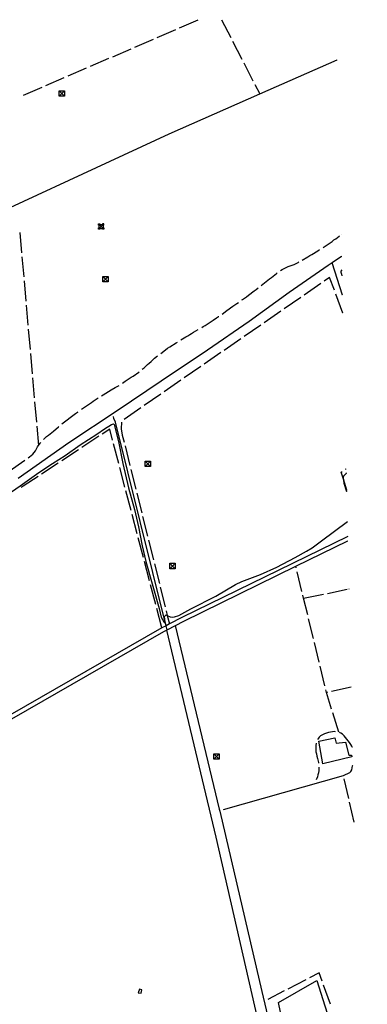
# Model space of a CAD drawing. Units: inches. Extents: x 681850 to 685574, y 4170838 to 4173227.
# Drawn here: x 685133 to 685562, y 4172011 to 4173227 of the extents above; entities that cross this region are included whole.
import ezdxf

# ---------------------------------------------------------------- set-up
doc = ezdxf.new("R2010")
doc.units = ezdxf.units.IN
doc.header["$MEASUREMENT"] = 0
doc.layers.add('Cartografia', color=7, linetype='Continuous')

# ---------------------------------------------------------------- blocks, each defined once
blk = doc.blocks.new('10')
at = {"layer": 'Cartografia', "color": 7, "linetype": 'Continuous'}
for points in [[(685372.685117465, 4172313.875124681), (685372.6851397662, 4172320.505067621), (685379.3151496106, 4172320.505045321)], [(685379.3151496106, 4172320.505045321), (685379.3151496106, 4172313.875080079), (685372.685117465, 4172313.875124681)], [(685372.685117465, 4172313.875124681), (685376.0001335377, 4172317.190085), (685379.3151496106, 4172320.505045321)]]:
    blk.add_lwpolyline(points, dxfattribs=at)
blk = doc.blocks.new('11')
at = {"layer": 'Cartografia', "color": 7, "linetype": 'Continuous'}
for points in [[(685318.3156603295, 4172549.033752585), (685318.3156826308, 4172555.663695525), (685324.9456924752, 4172555.663650923)], [(685324.9456924752, 4172555.663650923), (685324.945670174, 4172549.033707983), (685318.3156603295, 4172549.033752585)], [(685318.3156603295, 4172549.033752585), (685321.6306764022, 4172552.348701754), (685324.9456924752, 4172555.663650923)]]:
    blk.add_lwpolyline(points, dxfattribs=at)
blk = doc.blocks.new('12')
at = {"layer": 'Cartografia', "color": 7, "linetype": 'Continuous'}
for points in [[(685543.8961667467, 4172328.140482507), (685543.8654538796, 4172328.194008411)], [(685544.355412662, 4172306.144168309), (685544.3879186402, 4172306.186328009)]]:
    blk.add_lwpolyline(points, dxfattribs=at)
blk = doc.blocks.new('13')
at = {"layer": 'Cartografia', "color": 7, "linetype": 'Continuous'}
for points in [[(685536.8204502878, 4172644.034278544), (685536.786296567, 4172644.131719267)], [(685537.6062025586, 4172607.282001762), (685537.6139433824, 4172607.290309544), (685537.6427863918, 4172607.321265092)]]:
    blk.add_lwpolyline(points, dxfattribs=at)
blk = doc.blocks.new('14')
at = {"layer": 'Cartografia', "color": 7, "linetype": 'Continuous'}
for points in [[(685287.8659374253, 4172675.333017088), (685287.8659597267, 4172681.962960029), (685294.4959695709, 4172681.962937728)], [(685294.4959695709, 4172681.962937728), (685294.4959472697, 4172675.332972486), (685287.8659374253, 4172675.333017088)], [(685287.8659374253, 4172675.333017088), (685291.1809479224, 4172678.647971833), (685294.4959695709, 4172681.962937728)]]:
    blk.add_lwpolyline(points, dxfattribs=at)
blk = doc.blocks.new('15')
at = {"layer": 'Cartografia', "color": 7, "linetype": 'Continuous'}
for points in [[(685235.726450637, 4172903.451693303), (685235.7264729382, 4172910.081636243), (685242.3564827826, 4172910.081613942)], [(685242.3564827826, 4172910.081613942), (685242.3564604814, 4172903.4516487), (685235.726450637, 4172903.451693303)], [(685235.726450637, 4172903.451693303), (685239.0414611343, 4172906.766648047), (685242.3564827826, 4172910.081613942)]]:
    blk.add_lwpolyline(points, dxfattribs=at)
blk = doc.blocks.new('16')
at = {"layer": 'Cartografia', "color": 7, "linetype": 'Continuous'}
for points in [[(685181.79697515, 4173132.750374028), (685181.7969974512, 4173139.38033927), (685188.4270072957, 4173139.380294668)], [(685188.4270072957, 4173139.380294668), (685188.4269849944, 4173132.750351727), (685181.79697515, 4173132.750374028)], [(685181.79697515, 4173132.750374028), (685185.1119967981, 4173136.065339923), (685188.4270072957, 4173139.380294668)]]:
    blk.add_lwpolyline(points, dxfattribs=at)

msp = doc.modelspace()

# ---------------------------------------------------------------- linework, layer by layer
at = {"layer": 'Cartografia', "color": 7, "linetype": 'Continuous'}
for points in [[(685352.8257882567, 4173226.539065089), (685329.9574556595, 4173216.678841561)], [(685382.0479817253, 4173227.188703079), (685393.457541133, 4173204.98851868)], [(685325.3674316893, 4173214.69886839), (685302.4073654744, 4173204.799091739)], [(685297.8173638056, 4173202.819140868), (685274.8572975907, 4173192.929355184)], [(685395.747524183, 4173200.548537618), (685407.1774798008, 4173178.308623837)], [(685242.7172057368, 4173179.069654491), (685219.7571395219, 4173169.169877839)], [(685270.2672736205, 4173190.949404313), (685247.3072074058, 4173181.049627662)], [(684808.505964864, 4172998.203700468), (684870.9141228402, 4173024.856809652), (684969.3164362716, 4173066.882206476), (684970.9064272295, 4173066.522197162), (684972.4564320203, 4173065.202185313), (684973.9948857161, 4173063.235847875), (684975.6564181703, 4173061.112200296), (684977.2764266306, 4173058.832208213), (685030.5262264775, 4172953.302624322), (685030.9462261929, 4172953.492608795), (685317.4170754766, 4173086.289859656), (685429.2355975586, 4173135.432304234), (685524.8376804392, 4173177.447884231)], [(685215.1671155519, 4173167.199917936), (685192.207049337, 4173157.300141284)], [(685409.467485152, 4173173.868642775), (685420.8974407697, 4173151.638719962)], [(685524.8376804392, 4173177.447884231), (685524.8721604021, 4173177.463037306)], [(685187.6170476682, 4173155.320190414), (685164.6569814533, 4173145.420391462)], [(685160.0669574831, 4173143.440440591), (685137.1068912682, 4173133.550654907)], [(685423.1874238197, 4173147.188747933), (685429.2355975586, 4173135.432304234), (685429.2374000743, 4173135.428800504)], [(685181.7969974512, 4173139.38033927), (685185.1119967981, 4173136.065339923), (685188.4269849944, 4173132.750351727)], [(685230.1166344411, 4172973.27122121), (685230.1166344411, 4172974.951220073)], [(685230.1166344411, 4172974.951220073), (685231.7966333027, 4172974.951197771)], [(685231.7966333027, 4172973.27122121), (685230.9566338719, 4172973.27122121), (685230.1166344411, 4172973.27122121)], [(685230.9566338719, 4172969.97123619), (685230.9566338719, 4172973.27122121)], [(685231.7966333027, 4172974.951197771), (685231.7966333027, 4172974.111198341), (685231.7966333027, 4172973.27122121)], [(685231.7966333027, 4172974.111198341), (685235.1566310262, 4172974.111198341)], [(685235.1566310262, 4172969.971213889), (685233.4766321639, 4172971.62121755), (685231.7966333027, 4172973.27122121)], [(685235.1566310262, 4172973.27119891), (685233.4766321639, 4172971.62121755), (685231.7966333027, 4172969.97123619)], [(685235.1566533274, 4172974.95117547), (685235.1566310262, 4172974.111198341), (685235.1566310262, 4172973.27119891)], [(685235.1566310262, 4172973.27119891), (685235.996630457, 4172973.27119891), (685236.8366521893, 4172973.271176608)], [(685236.8366521893, 4172974.95117547), (685235.1566533274, 4172974.95117547)], [(685235.996630457, 4172973.27119891), (685235.996630457, 4172969.971213889)], [(685236.8366521893, 4172973.271176608), (685236.8366521893, 4172974.95117547)], [(685133.1564452644, 4172964.271902719), (685135.3263806072, 4172939.362059244)], [(685230.1166121399, 4172968.29125963), (685230.1166121399, 4172969.971258491)], [(685230.1166121399, 4172969.971258491), (685230.9566338719, 4172969.97123619), (685231.7966333027, 4172969.97123619)], [(685231.7966110015, 4172968.29125963), (685230.1166121399, 4172968.29125963)], [(685231.7966333027, 4172969.97123619), (685231.7966333027, 4172969.131236759), (685231.7966110015, 4172968.29125963)], [(685231.7966333027, 4172969.131236759), (685235.1566310262, 4172969.131214458)], [(685235.1566310262, 4172968.291237328), (685235.1566310262, 4172969.131214458), (685235.1566310262, 4172969.971213889)], [(685235.1566310262, 4172969.971213889), (685235.996630457, 4172969.971213889), (685236.8366298878, 4172969.971213889)], [(685236.8366298878, 4172968.291215027), (685235.1566310262, 4172968.291237328)], [(685236.8366298878, 4172969.971213889), (685236.8366298878, 4172968.291215027)], [(685507.4870289976, 4172945.809689348), (685508.8270450812, 4172946.659679744), (685518.7870797494, 4172953.32956425), (685520.9370777616, 4172955.059540246), (685523.2170921464, 4172956.679504103), (685527.3071217651, 4172959.879467952), (685527.8571155516, 4172960.269450165)], [(685529.6771217524, 4172961.609443948), (685529.70655156, 4172961.632713513)], [(685481.7969534819, 4172930.319966926), (685488.6069791338, 4172934.269900002), (685491.0169875897, 4172935.779874022), (685493.4369870119, 4172937.169844938), (685501.0270216931, 4172941.729762201), (685503.2570143412, 4172943.139737352)], [(685530.2770480702, 4172934.869625608), (685518.7972984179, 4172926.938826213), (685513.7469939592, 4172923.449817065), (685465.5468248436, 4172890.010364333), (685416.1966464187, 4172854.190920647), (685364.7664513495, 4172818.931506317), (685307.5362549, 4172780.822124184), (685253.4560674673, 4172744.032731599), (685193.5758563532, 4172704.393393512), (685131.0256263397, 4172660.334078597)], [(685135.7663622557, 4172934.382097663), (685137.9362975985, 4172909.482267457)], [(685454.8168613177, 4172917.370224732), (685456.9468773969, 4172918.710196213), (685459.376890087, 4172919.980186325), (685461.8168937436, 4172921.130151032), (685464.266910668, 4172922.160134936), (685466.726918559, 4172923.070115735), (685471.6369210731, 4172924.9000683), (685474.1969278343, 4172926.060046274), (685476.6169272566, 4172927.450017191), (685477.4369447543, 4172927.880007872)], [(685531.3469289362, 4172886.9799793), (685518.7972984179, 4172926.938826213), (685518.7970038122, 4172926.939764258)], [(685530.2670571038, 4172934.869625608), (685530.3054251464, 4172934.89613473)], [(685431.0867770403, 4172899.020498939), (685439.0968114368, 4172905.300423533), (685441.3668125537, 4172907.040390494), (685443.6368359718, 4172908.780357457), (685449.9868534396, 4172913.840291373), (685450.7768534354, 4172914.42028036)], [(685530.647003748, 4172918.349740874), (685529.4269907691, 4172916.719763748), (685529.5370029071, 4172915.409765167), (685530.2069997983, 4172912.929797644), (685530.80699302, 4172910.899802736)], [(685530.6749335954, 4172918.399511777), (685530.6370127813, 4172918.349740874)], [(685138.376279247, 4172904.502283575), (685140.5462368911, 4172879.592462403)], [(685235.7264729382, 4172910.081636243), (685239.0414611343, 4172906.766648047), (685242.3564604814, 4172903.4516487)], [(685504.7169220231, 4172901.160037658), (685484.1468377283, 4172886.950274016)], [(685521.4269250378, 4172892.94998322), (685515.6069640259, 4172908.679912561), (685508.8269335749, 4172903.999992194)], [(685530.80699302, 4172910.899802736), (685530.8458165321, 4172910.770480861)], [(685407.1566950222, 4172880.940796858), (685408.0666981225, 4172881.600780481), (685410.4567023439, 4172883.35076071), (685412.8567198331, 4172884.980715535), (685415.2567150211, 4172886.730695765), (685422.4067457526, 4172892.220620362), (685424.8067632418, 4172893.960587325), (685427.1867764967, 4172895.830548358), (685427.2167716976, 4172895.86056586)], [(685531.8468563838, 4172864.82012706), (685523.1569233346, 4172888.260004982)], [(685382.7066144184, 4172863.571077835), (685388.6666273717, 4172867.951001591), (685396.1966493498, 4172873.220924214), (685400.9966620272, 4172876.480856163), (685403.1066738721, 4172878.020825385)], [(685480.0368261766, 4172884.100306213), (685459.4667641832, 4172869.890542571)], [(685531.3808980365, 4172886.881885464), (685531.3469289362, 4172886.989970267)], [(685140.9762052717, 4172874.612500821), (685143.1461406145, 4172849.702657348)], [(685455.3467393636, 4172867.050588035), (685434.7866683367, 4172852.840824393)], [(685531.877523097, 4172864.710169512), (685531.8368654172, 4172864.82012706)], [(685357.7365129276, 4172846.98134554), (685359.5165329608, 4172848.011329443), (685361.9265414167, 4172849.521303464), (685364.4565306758, 4172851.041268451), (685366.9865422361, 4172852.56125574), (685371.8965670515, 4172855.941190794), (685376.0065786033, 4172858.9111394), (685378.5165859293, 4172860.671110597), (685378.5965805654, 4172860.721110032)], [(685143.5861445642, 4172844.722695767), (685145.7560799071, 4172819.822843259)], [(685331.986424709, 4172831.601612956), (685338.2264523401, 4172835.291557889), (685340.5264486577, 4172836.791518642), (685342.9464703812, 4172838.191502825), (685345.246466699, 4172839.571482775), (685347.5364943515, 4172841.071443528), (685353.406499401, 4172844.471382816)], [(685430.6666435173, 4172850.000869857), (685410.0965815238, 4172835.791106215)], [(685307.0163455196, 4172815.021893929), (685310.6963663893, 4172817.881852699), (685315.5963779369, 4172821.391781824), (685318.1063852629, 4172823.15175302), (685326.0264117557, 4172828.091683831), (685327.686406383, 4172829.041650797)], [(685405.986569972, 4172832.951151679), (685385.4164856775, 4172818.741388037)], [(685146.1960615555, 4172814.842881679), (685148.3659968984, 4172789.933060505)], [(685381.3064741257, 4172815.901433501), (685360.7364121322, 4172801.691647558)], [(685284.256254744, 4172795.51216786), (685286.4162660241, 4172797.242143855), (685290.8062699523, 4172801.072096127), (685292.8262961949, 4172803.032065065), (685295.0762930773, 4172805.012038236), (685297.2163001231, 4172806.981998139), (685299.466319307, 4172808.96197131), (685303.0863274739, 4172811.941933185)], [(685259.7461614374, 4172778.242447708), (685263.2761840017, 4172780.532408456), (685265.6761791897, 4172782.162385581), (685268.066183411, 4172783.912365812), (685270.4662009005, 4172785.542320635), (685272.8762093561, 4172787.052294657), (685279.8462242801, 4172791.922221798), (685280.3862271002, 4172792.332208245)], [(685356.6163873128, 4172798.851693023), (685336.046303018, 4172784.641929381)], [(685148.7959875802, 4172784.953076623), (685150.9659229231, 4172760.04325545)], [(685331.9362914662, 4172781.791983878), (685311.3662294729, 4172767.582197934)], [(685234.0760678547, 4172762.742712019), (685235.9060873229, 4172763.982706931), (685246.0261112631, 4172770.052598215), (685250.9861355135, 4172772.842531013), (685255.5561552495, 4172775.522496277)], [(685151.4059045715, 4172755.063271568), (685153.5758622156, 4172730.163441362)], [(685209.2359827361, 4172745.922986783), (685211.7659942966, 4172747.792970117), (685221.486045057, 4172754.322847283), (685223.7760504081, 4172755.942833442), (685226.1760455961, 4172757.572810568), (685229.8560664658, 4172760.062769057)], [(685307.2562179212, 4172764.7422434), (685286.6861336264, 4172750.532479757)], [(685185.0858987432, 4172728.133268044), (685185.1158939442, 4172728.163263245), (685201.9659712014, 4172740.663077428), (685204.4759785275, 4172742.413035356), (685205.2159790881, 4172742.953038177)], [(685282.5661311082, 4172747.692525222), (685262.0060600813, 4172733.48276158)], [(685314.8654539909, 4172473.484316172), (685314.8653150385, 4172473.484877917), (685313.6280031777, 4172478.486979834), (685312.5366108275, 4172482.899170438), (685251.4060237226, 4172730.032845157), (685249.0060285346, 4172734.542829889), (685248.7060319239, 4172736.922820843)], [(685258.8060293286, 4172730.122808458), (685258.2960217092, 4172721.782871455), (685259.6159889561, 4172714.062909607), (685261.745982734, 4172705.512961595)], [(685117.5216449944, 4172640.364299742), (685133.4156082598, 4172651.244127765), (685156.5556902823, 4172667.953863165), (685173.2557469329, 4172679.113683566), (685189.1058131862, 4172689.003513853), (685207.6058718034, 4172701.863315048), (685228.3559496042, 4172715.253083494), (685237.4959667746, 4172721.62299369), (685246.4660037067, 4172727.002906149), (685248.9260115975, 4172727.792883843), (685249.476005384, 4172726.99287058), (685254.805963011, 4172706.222989256), (685260.3858955123, 4172679.103157368), (685267.4158339342, 4172648.833338765), (685274.5257669918, 4172622.303486831), (685279.4357249034, 4172600.783613981), (685284.1456627729, 4172577.07375695), (685288.7556240738, 4172557.933852752), (685305.0454935655, 4172499.744188997), (685307.6454864938, 4172489.354252852), (685311.0554613513, 4172483.194264459), (685312.2454791293, 4172482.444272933), (685312.5366108275, 4172482.899170438), (685312.7254692465, 4172483.194264459), (685311.7654890122, 4172489.914215304), (685313.8154881543, 4172492.11419045), (685315.2077304916, 4172491.345247715), (685318.5954965972, 4172489.474166752), (685321.3755053333, 4172489.214156308), (685323.895503626, 4172489.404140781), (685329.3955306963, 4172491.394104918), (685344.0655701382, 4172499.383956671), (685374.9656670801, 4172515.253648037), (685399.2557361105, 4172529.523402081), (685407.0457685322, 4172533.133330076), (685430.3158223245, 4172541.903123954), (685450.4258984351, 4172551.042940413), (685473.2259530767, 4172562.912699269), (685487.0560153888, 4172570.712566549), (685493.8360235386, 4172574.972487201), (685505.5860692067, 4172583.332361534), (685537.6139433824, 4172607.290309544), (685537.616193525, 4172607.291992728)], [(685154.0158438641, 4172725.183479781), (685156.1257888053, 4172701.003645902)], [(685162.1958138966, 4172708.773540282), (685166.015819804, 4172712.133493402), (685168.2958341888, 4172713.873482666), (685172.6058434811, 4172717.213431552), (685174.6358606901, 4172718.93339428), (685180.7158767479, 4172724.453314078), (685181.2658928358, 4172724.913322262)], [(685247.6459636143, 4172707.953032156), (685244.1259766191, 4172721.41296038), (685234.8559430761, 4172715.313051594)], [(685143.2957151958, 4172685.783835686), (685144.8457199866, 4172687.033799263), (685149.0257352078, 4172690.603763392), (685150.7957419732, 4172692.6637312), (685152.3157515631, 4172694.703717073), (685153.8257701863, 4172696.993677823), (685155.0857693325, 4172699.373668776), (685158.0957933113, 4172704.063602411), (685158.8758023405, 4172705.033595913)], [(685230.6759501561, 4172712.563104963), (685209.8058692508, 4172698.793322968)], [(685205.635844996, 4172696.043376337), (685184.7657863917, 4172682.273594343)], [(685255.2658819901, 4172678.943190398), (685248.9159537272, 4172703.123046579)], [(685262.9559601438, 4172700.662994085), (685269.0059140972, 4172676.403120967)], [(685118.7156182197, 4172668.594110169), (685120.0856295042, 4172669.594076571), (685139.2257121126, 4172682.893881716)], [(685287.8659597267, 4172681.962960029), (685291.1809479224, 4172678.647971833), (685294.4959472697, 4172675.332972486)], [(685180.5957621371, 4172679.523647712), (685159.7256812316, 4172665.753865718)], [(685262.8758317004, 4172649.923357673), (685256.5358721027, 4172674.103213854)], [(685270.215891507, 4172671.553153457), (685276.2758364268, 4172647.303293606)], [(685536.7462880984, 4172645.831722364), (685533.0125492236, 4172658.207994109), (685529.946342618, 4172668.371588151), (685531.1463513628, 4172669.18157008)], [(685535.2863581153, 4172671.981538448), (685536.1463617806, 4172672.561527436)], [(685536.1463617806, 4172672.561527436), (685536.1809438085, 4172672.584903838)], [(685155.555679278, 4172663.003919086), (685137.055620661, 4172650.804123816), (685134.7456110755, 4172649.144151489)], [(685536.786296567, 4172644.121728301), (685533.4363121113, 4172654.321679973), (685533.0125492236, 4172658.207994109), (685532.616339216, 4172661.84162178), (685533.3163313081, 4172663.701591847), (685536.2663425838, 4172667.211565574)], [(685536.2663425838, 4172667.211565574), (685536.3006760045, 4172667.239486436)], [(685270.4957723771, 4172620.903524949), (685264.1458218133, 4172645.083381129)], [(685536.7826647628, 4172645.721204949), (685536.7462880984, 4172645.84171333)], [(685277.4858361378, 4172642.453326097), (685283.5457810576, 4172618.193452979)], [(685278.1056997862, 4172591.883669923), (685271.76576249, 4172616.073539372)], [(685284.7557584676, 4172613.343485468), (685290.8057124207, 4172589.08361235)], [(685538.0261353701, 4172588.852125224), (685333.2055233361, 4172488.804102956), (685317.8641790985, 4172480.719394776), (685313.6280031777, 4172478.486979834), (685308.575449226, 4172475.824343259), (685026.3345253936, 4172314.087187406), (684766.5036739896, 4172166.109755675), (684758.5529886249, 4172161.312551785), (684673.063360302, 4172109.730686989), (684638.1332464442, 4172086.36105805), (684574.5230596275, 4172042.741724784), (684557.7778321858, 4172030.837529339), (684435.1707197882, 4171943.676036075), (684321.6927535785, 4171863.004460062), (684231.461223874, 4171798.658981024)], [(684675.6433712975, 4172105.440704231), (684675.7010708291, 4172105.475522215), (684769.023672282, 4172161.789755417), (685028.8145152177, 4172309.737191946), (685310.975444414, 4172471.434361632), (685314.8653150385, 4172473.484877917), (685335.4655111851, 4172484.34411766), (685473.8765827965, 4172551.950120568), (685538.1461384748, 4172583.34217409)], [(685285.7256404632, 4172562.873850467), (685279.3756898991, 4172587.053706648)], [(685292.015712132, 4172584.23364484), (685298.0756570518, 4172559.983784989)], [(685538.0261353701, 4172588.852125224), (685538.0561489365, 4172588.866785729)], [(685538.1461384748, 4172583.34217409), (685538.1795295377, 4172583.358486087)], [(685293.3355678723, 4172533.853995441), (685286.995630576, 4172558.033873923)], [(685299.2856344616, 4172555.123826513), (685305.3355884147, 4172530.873966663)], [(685318.3156826308, 4172555.663695525), (685321.6306764022, 4172552.348701754), (685324.945670174, 4172549.033707983)], [(685474.3059364154, 4172550.152785438), (685473.8765827965, 4172551.950120568), (685473.8759457334, 4172551.952787405)], [(685481.3858742723, 4172521.002958642), (685475.4859186246, 4172545.292826962)], [(685300.9555085492, 4172504.834162716), (685294.6055579851, 4172529.014041198)], [(685306.5455658247, 4172526.023976851), (685312.6055107445, 4172501.764126034)], [(685512.8359203981, 4172518.522790409), (685537.3259648681, 4172523.552617617)], [(685539.4759851815, 4172524.002590232), (685539.5088929266, 4172524.009351666)], [(685488.4758030956, 4172491.853131847), (685483.4563421644, 4172512.483105856), (685482.5658564814, 4172516.143000166)], [(685483.4558553474, 4172512.483005832), (685483.4563421644, 4172512.483105856), (685507.9359088507, 4172517.51283304)], [(685308.575449226, 4172475.824343259), (685302.2254986619, 4172500.004199441)], [(685313.8155104555, 4172496.914158525), (685315.2077304916, 4172491.345247715), (685317.8641790985, 4172480.719394776), (685317.865464702, 4172480.714252334)], [(685495.5557409525, 4172462.703305052), (685489.6557853047, 4172486.993173371)], [(685325.0854768015, 4172478.86420633), (685379.2149723303, 4172252.035524462), (685379.8449607529, 4172249.425540567), (685432.0444602442, 4172026.736865452), (685490.6339187683, 4171777.568337839), (685547.6017982978, 4171534.146509742), (685547.6033688323, 4171534.139798903), (685562.0089047358, 4171472.600349546), (685562.0932140565, 4171472.240185982)], [(685336.4828056693, 4171462.531486565), (685351.3673026869, 4171495.457705429), (685462.2751765512, 4171740.798674908), (685477.5138841171, 4171774.508448233), (685434.2042931141, 4171959.867348821), (685375.4648808872, 4172217.195819931), (685314.4154590748, 4172473.244309963)], [(685502.645669776, 4172433.553478256), (685496.7357231616, 4172457.843324274)], [(685509.7256076327, 4172404.393638193), (685503.8256519849, 4172428.693497478)], [(685542.1956466958, 4172402.543458381), (685517.7155931925, 4172397.433658837)], [(685542.2294543327, 4172402.550489524), (685542.1956466958, 4172402.543458381)], [(685518.0855488703, 4172375.60382071), (685511.7255850383, 4172396.193686227), (685510.9055898418, 4172399.543670682)], [(685512.8255949127, 4172396.413688201), (685511.7255850383, 4172396.193686227)], [(685526.9554754256, 4172346.943974999), (685519.5655276901, 4172370.823834569)], [(685522.7854734722, 4172347.673984593), (685521.7154810999, 4172347.743988262), (685519.2054737739, 4172347.554003789), (685516.7154706821, 4172347.124035409), (685514.1054644857, 4172346.554037388), (685511.635443327, 4172345.884062798), (685509.0554546327, 4172344.964091033), (685506.615428675, 4172343.814104024), (685504.4354354618, 4172342.444137342), (685502.5254213575, 4172340.734165581), (685501.1254148723, 4172338.574176602), (685500.9154038639, 4172338.11419072)], [(685543.1554262186, 4172316.424092316), (685507.0953518881, 4172307.984379455), (685502.4054182528, 4172336.024183109), (685521.9554650078, 4172339.944054079), (685523.6754500368, 4172333.334093072), (685535.2354666297, 4172334.834009222), (685539.4954318844, 4172318.554108395), (685542.7254355366, 4172318.80408327), (685543.1554262186, 4172316.424092316)], [(685543.8654538796, 4172328.183995144), (685542.9654640472, 4172329.774008403), (685541.5954750639, 4172331.953979314), (685540.0954697086, 4172334.243984666), (685538.4754835498, 4172336.403973645), (685536.8654883574, 4172338.563962623), (685535.2654841316, 4172340.613961766), (685533.4254736968, 4172342.633965706), (685531.4754734251, 4172344.533966543), (685529.3154844462, 4172346.043962865), (685527.6554898189, 4172346.673973589)], [(685499.1453970985, 4172333.444239018), (685499.125392864, 4172333.36422208), (685498.6053942784, 4172330.684256817), (685498.4453827052, 4172328.144276591), (685498.5253773411, 4172325.504297495), (685498.7353660483, 4172322.744315295), (685499.175369998, 4172320.1343314), (685499.8753620898, 4172317.424348635), (685500.5653409141, 4172314.704352601), (685501.6653507885, 4172309.734381987), (685501.7753406253, 4172308.854396389)], [(685372.6851397662, 4172320.505067621), (685376.0001335377, 4172317.190085), (685379.3151496106, 4172313.875080079)], [(685384.5049883923, 4172251.385509505), (685532.6353398934, 4172293.59433239), (685540.6753694909, 4172297.104261516), (685541.7653883987, 4172298.514236666), (685542.9153977081, 4172300.764211247), (685543.9854123816, 4172305.664178192)], [(685502.2353265081, 4172303.874434807), (685502.3753115456, 4172302.094437076), (685502.0953191691, 4172299.544465884), (685501.6953013868, 4172296.864478319), (685501.1652895333, 4172294.414505997), (685500.5152968764, 4172291.954520407), (685498.955278818, 4172288.154563337)], [(685543.9854123816, 4172305.664178192), (685544.355412662, 4172306.154159276)], [(685539.1652839638, 4172265.294495992), (685533.5353520273, 4172289.654345679)], [(685545.9252209754, 4172236.074665527), (685540.2952667377, 4172260.424524248)], [(685545.9614893608, 4172235.934611288), (685545.9252209754, 4172236.094669761)], [(685506.4646275239, 4172039.376330154), (685502.7046566207, 4172049.996281542), (685490.5346112372, 4172043.616402681)], [(685519.9144978779, 4171976.596731635), (685466.7443135453, 4171943.607273819), (685452.3644581581, 4172013.01683758), (685499.9446298177, 4172040.516370798), (685519.9144978779, 4171976.596731635)], [(685486.1045988402, 4172041.296446731), (685463.9545368555, 4172029.696666984)], [(685279.2241974089, 4172025.047767675), (685282.9741996471, 4172024.737735495), (685283.6142236385, 4172028.99770075), (685280.8042197018, 4172029.497717403), (685279.2241974089, 4172025.047767675)], [(685459.5245244585, 4172027.376711034), (685439.4844520174, 4172016.876896558)], [(685516.4745724222, 4172011.09649799), (685508.1346131179, 4172034.656356716)]]:
    msp.add_lwpolyline(points, dxfattribs=at)

# ---------------------------------------------------------------- block references
at = {"layer": 'Cartografia'}
for name in ['16', '15', '14', '13', '11', '12', '10']:
    msp.add_blockref(name, (0, 0), dxfattribs=at)

doc.saveas('drawing.dxf')
